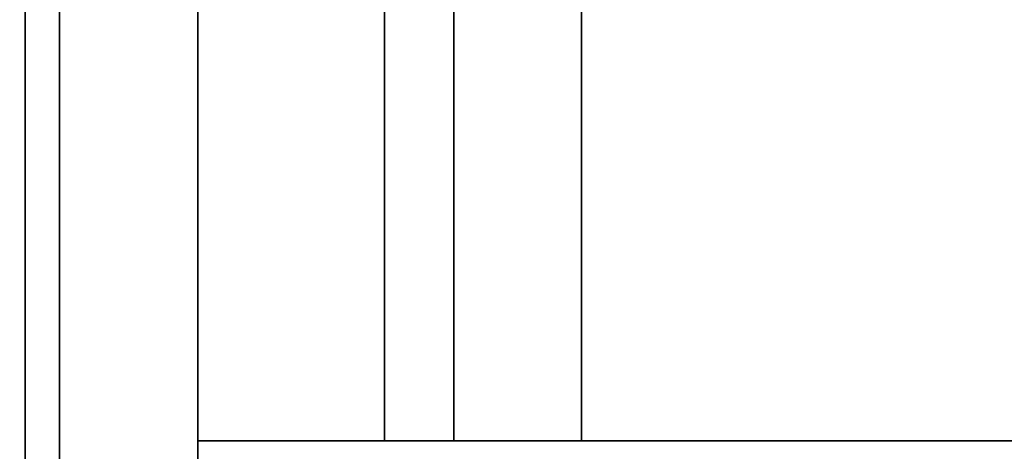
# Paper-space layout 'Blatt1' of a CAD drawing. Units: millimetres. Extents: x 0 to 5940, y 0 to 4200.
# Drawn here: x 3056 to 3198, y 3191 to 3253 of the extents above; entities that cross this region are included whole.
import ezdxf

# ---------------------------------------------------------------- set-up
doc = ezdxf.new("R2010")
doc.units = ezdxf.units.MM
doc.header["$LTSCALE"] = 10
doc.layers.add('1', color=7, linetype='Continuous')
doc.styles.add('SLDTEXTSTYLE0', font='TXT', dxfattribs={"width": 0.605})
doc.dimstyles.new('SLDDIMSTYLE0', dxfattribs={"dimtxt": 35, "dimasz": 25, "dimexe": 0, "dimexo": 0.0625, "dimgap": 8.75, "dimtad": 1, "dimdec": 1, "dimrnd": 1e-09, "dimzin": 4, "dimdsep": 46, "dimtxsty": 'SLDTEXTSTYLE0', "dimsah": 1, "dimcen": 0.09, "dimadec": 0, "dimazin": 1, "dimtfac": 1, "dimtdec": 1, "dimtofl": 0, "dimtmove": 0, "dimatfit": 3, "dimfxl": 1, "dimfrac": 2, "dimtolj": 1, "dimtzin": 12, "dimarcsym": 0})

# ---------------------------------------------------------------- blocks, each defined once
blk = doc.blocks.new('_D_1')
at = {"layer": '1'}
for p, q in [((3093.37, 3708.25), (2711.32, 3708.25)), ((2721.32, 1959.07), (2721.32, 3708.25)), ((2811.32, 1959.07), (2711.32, 1959.07))]:
    blk.add_line(p, q, dxfattribs=at)
for points in [[(2721.32, 3708.25), (2717.32, 3683.25), (2725.32, 3683.25)], [(2721.32, 1959.07), (2725.32, 1984.07), (2717.32, 1984.07)]]:
    blk.add_solid(points, dxfattribs=at)
at = {"layer": '1', "insert": (2676.21, 2741.42), "char_height": 35, "attachment_point": 1, "rotation": 90, "style": 'SLDTEXTSTYLE0'}
blk.add_mtext('ca. 1800', dxfattribs=at)

psp = doc.layouts.new('Blatt1')

# ---------------------------------------------------------------- linework, layer by layer
at = {"color": 7, "linetype": 'Continuous', "lineweight": 35}
for p, q in [((3056.32, 3559.07), (3056.32, 2959.07)), ((3061.32, 3559.07), (3061.32, 2959.07)), ((3081.32, 3559.07), (3081.32, 2959.07)), ((3108.32, 3263.01), (3108.32, 3192.07)), ((3118.32, 3192.07), (3118.32, 3263.18)), ((3136.82, 3192.07), (3136.82, 3260.32)), ((3285.85, 3192.07), (3081.32, 3192.07))]:
    psp.add_line(p, q, dxfattribs=at)

# ---------------------------------------------------------------- dimensions: what is measured, and where the dimension line sits
at = {"layer": '1'}
dim = psp.add_linear_dim(base=(2721.32, 3708.25), p1=(2821.32, 1959.07), p2=(3103.37, 3708.25), angle=90, dimstyle='SLDDIMSTYLE0', dxfattribs=at)
dim.commit()
dim.dimension.update_dxf_attribs({"geometry": '_D_1', "text_midpoint": (2721.32, 2833.66), "dimtype": 160})

doc.saveas('drawing.dxf')
